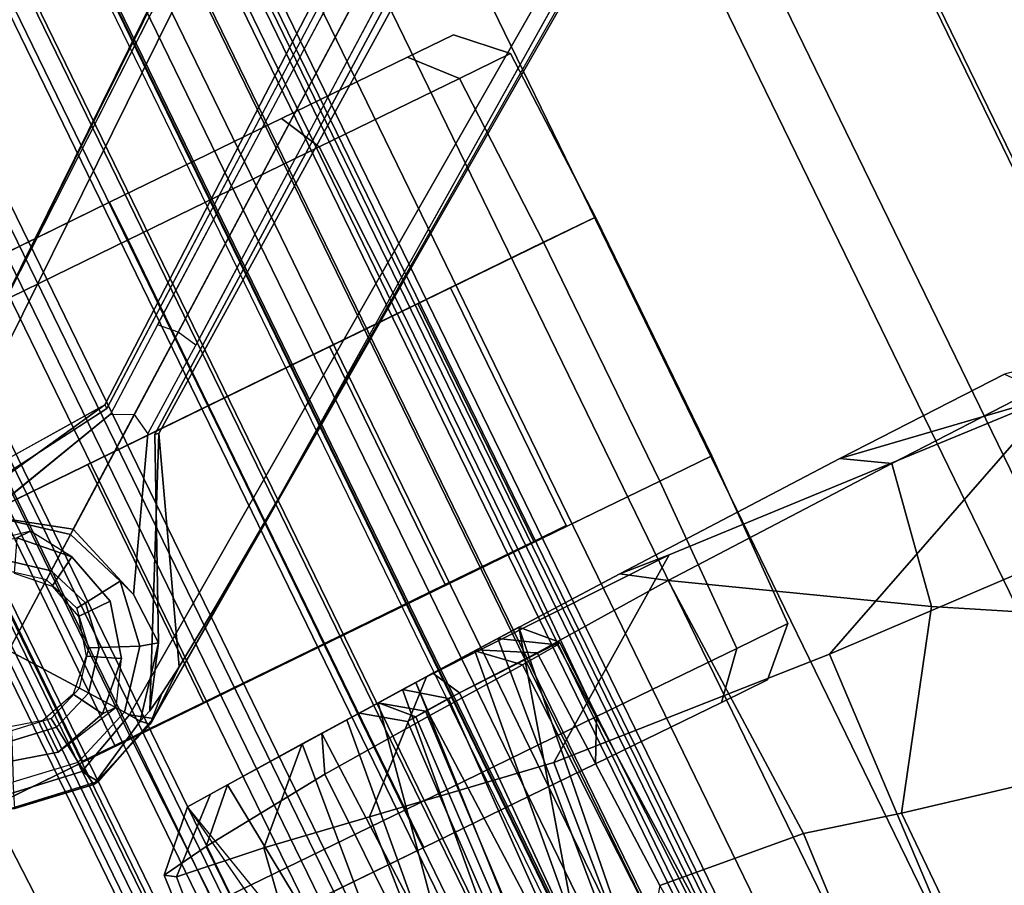
# Model space of a CAD drawing. Units: inches. Extents: x -98 to 102, y -72 to 77.
# Drawn here: x 1 to 4, y 31 to 34 of the extents above; entities that cross this region are included whole.
import ezdxf

# ---------------------------------------------------------------- set-up
doc = ezdxf.new("R2010")
doc.units = ezdxf.units.IN
doc.header["$MEASUREMENT"] = 0
for name, color, linetype in [('SEAT-BASE', 5, 'Continuous'), ('SEAT-CASTER', 5, 'Continuous'), ('SEAT-FABRIC', 5, 'Continuous'), ('SEAT-FRAME', 5, 'Continuous')]:
    doc.layers.add(name, color=color, linetype=linetype)

# ---------------------------------------------------------------- blocks, each defined once
blk = doc.blocks.new('1SETU_MULTI_5STAR_ARMS_0T')
at = {"layer": 'SEAT-BASE'}
for points in [[(9.8481, 7.7044, 4.5257), (9.8329, 7.6941, 4.6477), (10.0483, 7.785, 4.5892), (10.0629, 7.7868, 4.5257)], [(9.8481, 7.7044, 4.5257), (9.8329, 7.6941, 4.6477), (10.0483, 7.785, 4.5892), (10.0629, 7.7868, 4.5257)], [(10.0773, 7.7394, 4.6617), (10.0483, 7.785, 4.5892), (9.8329, 7.6941, 4.6477), (9.8884, 7.6561, 4.7238)], [(10.0773, 7.7394, 4.6617), (10.0483, 7.785, 4.5892), (9.8329, 7.6941, 4.6477), (9.8884, 7.6561, 4.7238)], [(9.8481, 7.7044, 4.5257), (10.0629, 7.7868, 4.5257), (9.869, 7.6845, 3.8341)], [(9.8481, 7.7044, 4.5257), (10.0629, 7.7868, 4.5257), (9.869, 7.6845, 3.8341)], [(10.0629, 7.7868, 4.5257), (10.0744, 7.7115, 2.4045), (9.8975, 7.6435, 2.4045), (9.869, 7.6845, 3.8341)], [(10.0629, 7.7868, 4.5257), (10.0744, 7.7115, 2.4045), (9.8975, 7.6435, 2.4045), (9.869, 7.6845, 3.8341)], [(10.2901, 7.7508, 4.5257), (10.0629, 7.7868, 4.5257), (10.0483, 7.785, 4.5892), (10.3026, 7.745, 4.5401)], [(10.2901, 7.7508, 4.5257), (10.0629, 7.7868, 4.5257), (10.0483, 7.785, 4.5892), (10.3026, 7.745, 4.5401)], [(10.0773, 7.7394, 4.6617), (10.2968, 7.7057, 4.6092), (10.3026, 7.745, 4.5401), (10.0483, 7.785, 4.5892)], [(10.0773, 7.7394, 4.6617), (10.2968, 7.7057, 4.6092), (10.3026, 7.745, 4.5401), (10.0483, 7.785, 4.5892)], [(10.2901, 7.7508, 4.5257), (10.2616, 7.6818, 2.4045), (10.0744, 7.7115, 2.4045), (10.0629, 7.7868, 4.5257)], [(10.2901, 7.7508, 4.5257), (10.2616, 7.6818, 2.4045), (10.0744, 7.7115, 2.4045), (10.0629, 7.7868, 4.5257)], [(0.9162, 1.5942, 7.9856), (0.9055, 1.6125, 8.0987), (9.8329, 7.6941, 4.6477), (9.2642, 7.3049, 4.8238)], [(0.9587, 1.5667, 8.1735), (9.8884, 7.6561, 4.7238), (9.8329, 7.6941, 4.6477), (0.9055, 1.6125, 8.0987)], [(0.9162, 1.5942, 7.9856), (0.9055, 1.6125, 8.0987), (9.8329, 7.6941, 4.6477), (9.2642, 7.3049, 4.8238)], [(0.9587, 1.5667, 8.1735), (9.8884, 7.6561, 4.7238), (9.8329, 7.6941, 4.6477), (0.9055, 1.6125, 8.0987)], [(9.2642, 7.3049, 4.8238), (9.8329, 7.6941, 4.6477), (9.7052, 7.5957, 4.424), (9.5376, 7.4882, 4.6457)], [(9.2642, 7.3049, 4.8238), (9.8329, 7.6941, 4.6477), (9.7052, 7.5957, 4.424), (9.5376, 7.4882, 4.6457)], [(9.781, 7.6417, 4.2651), (9.7052, 7.5957, 4.424), (9.8329, 7.6941, 4.6477), (9.8481, 7.7044, 4.5257)], [(9.781, 7.6417, 4.2651), (9.7052, 7.5957, 4.424), (9.8329, 7.6941, 4.6477), (9.8481, 7.7044, 4.5257)], [(9.8481, 7.7044, 4.5257), (9.869, 7.6845, 3.8341), (9.8321, 7.6705, 4.1069), (9.781, 7.6417, 4.2651)], [(9.8481, 7.7044, 4.5257), (9.869, 7.6845, 3.8341), (9.8321, 7.6705, 4.1069), (9.781, 7.6417, 4.2651)], [(10.0864, 7.5979, 2.4045), (10.0744, 7.7115, 2.4045), (9.8975, 7.6435, 2.4045), (9.9646, 7.5512, 2.4045)], [(10.0864, 7.5979, 2.4045), (10.0744, 7.7115, 2.4045), (9.8975, 7.6435, 2.4045), (9.9646, 7.5512, 2.4045)], [(10.2152, 7.5775, 2.4045), (10.2616, 7.6818, 2.4045), (10.0744, 7.7115, 2.4045), (10.0864, 7.5979, 2.4045)], [(10.2152, 7.5775, 2.4045), (10.2616, 7.6818, 2.4045), (10.0744, 7.7115, 2.4045), (10.0864, 7.5979, 2.4045)], [(9.4823, 6.9832, 4.0374), (9.4716, 6.9867, 4.2852), (9.8321, 7.6705, 4.1069), (9.728, 7.5112, 3.8946)], [(9.4823, 6.9832, 4.0374), (9.4716, 6.9867, 4.2852), (9.8321, 7.6705, 4.1069), (9.728, 7.5112, 3.8946)], [(9.4716, 6.9867, 4.2852), (9.7052, 7.5957, 4.424), (9.781, 7.6417, 4.2651), (9.8321, 7.6705, 4.1069)], [(9.4716, 6.9867, 4.2852), (9.7052, 7.5957, 4.424), (9.781, 7.6417, 4.2651), (9.8321, 7.6705, 4.1069)], [(9.7782, 7.4962, 2.4045), (9.728, 7.5112, 3.8946), (9.869, 7.6845, 3.8341), (9.8975, 7.6435, 2.4045)], [(9.7782, 7.4962, 2.4045), (9.728, 7.5112, 3.8946), (9.869, 7.6845, 3.8341), (9.8975, 7.6435, 2.4045)], [(9.869, 7.6845, 3.8341), (9.728, 7.5112, 3.8946), (9.8321, 7.6705, 4.1069), (9.869, 7.6845, 3.8341)], [(9.869, 7.6845, 3.8341), (9.728, 7.5112, 3.8946), (9.8321, 7.6705, 4.1069), (9.869, 7.6845, 3.8341)], [(1.3725, 0.9972, 8.2213), (10.1127, 7.3473, 4.7639), (9.8884, 7.6561, 4.7238), (0.9587, 1.5667, 8.1735)], [(1.3725, 0.9972, 8.2213), (10.1127, 7.3473, 4.7639), (9.8884, 7.6561, 4.7238), (0.9587, 1.5667, 8.1735)], [(9.8825, 7.4498, 2.4045), (9.7782, 7.4962, 2.4045), (9.8975, 7.6435, 2.4045), (9.9646, 7.5512, 2.4045)], [(9.8825, 7.4498, 2.4045), (9.7782, 7.4962, 2.4045), (9.8975, 7.6435, 2.4045), (9.9646, 7.5512, 2.4045)], [(10.0894, 7.5695, 2.5226), (10.0864, 7.5979, 2.4045), (9.9646, 7.5512, 2.4045), (9.9814, 7.5281, 2.5226)], [(10.0894, 7.5695, 2.5226), (10.0864, 7.5979, 2.4045), (9.9646, 7.5512, 2.4045), (9.9814, 7.5281, 2.5226)], [(10.2036, 7.5514, 2.5226), (10.2152, 7.5775, 2.4045), (10.0864, 7.5979, 2.4045), (10.0894, 7.5695, 2.5226)], [(10.2036, 7.5514, 2.5226), (10.2152, 7.5775, 2.4045), (10.0864, 7.5979, 2.4045), (10.0894, 7.5695, 2.5226)], [(9.9086, 7.4382, 2.5226), (9.8825, 7.4498, 2.4045), (9.9646, 7.5512, 2.4045), (9.9814, 7.5281, 2.5226)], [(9.9086, 7.4382, 2.5226), (9.8825, 7.4498, 2.4045), (9.9646, 7.5512, 2.4045), (9.9814, 7.5281, 2.5226)], [(9.7486, 7.309, 2.4045), (9.7316, 7.3588, 2.8386), (9.728, 7.5112, 3.8946), (9.7782, 7.4962, 2.4045)], [(9.7486, 7.309, 2.4045), (9.7316, 7.3588, 2.8386), (9.728, 7.5112, 3.8946), (9.7782, 7.4962, 2.4045)], [(9.8621, 7.321, 2.4045), (9.7486, 7.309, 2.4045), (9.7782, 7.4962, 2.4045), (9.8825, 7.4498, 2.4045)], [(9.8621, 7.321, 2.4045), (9.7486, 7.309, 2.4045), (9.7782, 7.4962, 2.4045), (9.8825, 7.4498, 2.4045)], [(9.8905, 7.324, 2.5226), (9.8621, 7.321, 2.4045), (9.8825, 7.4498, 2.4045), (9.9086, 7.4382, 2.5226)], [(9.8905, 7.324, 2.5226), (9.8621, 7.321, 2.4045), (9.8825, 7.4498, 2.4045), (9.9086, 7.4382, 2.5226)], [(9.5099, 6.9093, 3.4975), (9.4993, 6.9745, 3.5418), (9.7316, 7.3588, 2.8386), (9.803, 7.1223, 2.8824)], [(9.5099, 6.9093, 3.4975), (9.4993, 6.9745, 3.5418), (9.7316, 7.3588, 2.8386), (9.803, 7.1223, 2.8824)], [(9.8165, 7.1321, 2.4045), (9.803, 7.1223, 2.8824), (9.7316, 7.3588, 2.8386), (9.7486, 7.309, 2.4045)], [(9.8165, 7.1321, 2.4045), (9.803, 7.1223, 2.8824), (9.7316, 7.3588, 2.8386), (9.7486, 7.309, 2.4045)], [(10.3371, 7.0385, 4.7238), (10.1127, 7.3473, 4.7639), (1.3725, 0.9972, 8.2213), (1.7863, 0.4276, 8.1735)], [(10.3371, 7.0385, 4.7238), (10.1127, 7.3473, 4.7639), (1.3725, 0.9972, 8.2213), (1.7863, 0.4276, 8.1735)], [(0.9162, 1.5942, 7.9856), (0.9882, 1.5297, 7.914), (9.2642, 7.3049, 4.8238), (0.9162, 1.5942, 7.9856)], [(0.9162, 1.5942, 7.9856), (0.9882, 1.5297, 7.914), (9.2642, 7.3049, 4.8238), (0.9162, 1.5942, 7.9856)], [(9.9089, 7.1992, 2.4045), (9.8165, 7.1321, 2.4045), (9.7486, 7.309, 2.4045), (9.8621, 7.321, 2.4045)], [(9.9089, 7.1992, 2.4045), (9.8165, 7.1321, 2.4045), (9.7486, 7.309, 2.4045), (9.8621, 7.321, 2.4045)], [(9.932, 7.216, 2.5226), (9.9089, 7.1992, 2.4045), (9.8621, 7.321, 2.4045), (9.8905, 7.324, 2.5226)], [(9.932, 7.216, 2.5226), (9.9089, 7.1992, 2.4045), (9.8621, 7.321, 2.4045), (9.8905, 7.324, 2.5226)], [(9.9638, 7.0128, 2.4045), (9.8165, 7.1321, 2.4045), (9.9089, 7.1992, 2.4045), (10.0102, 7.1171, 2.4045)], [(9.9638, 7.0128, 2.4045), (9.8165, 7.1321, 2.4045), (9.9089, 7.1992, 2.4045), (10.0102, 7.1171, 2.4045)], [(10.0102, 7.1171, 2.4045), (9.9089, 7.1992, 2.4045), (9.932, 7.216, 2.5226), (10.0218, 7.1432, 2.5226)], [(10.0102, 7.1171, 2.4045), (9.9089, 7.1992, 2.4045), (9.932, 7.216, 2.5226), (10.0218, 7.1432, 2.5226)], [(10.0059, 6.9813, 2.8386), (9.5686, 6.8791, 3.5418), (9.5099, 6.9093, 3.4975), (9.803, 7.1223, 2.8824)], [(10.0059, 6.9813, 2.8386), (9.5686, 6.8791, 3.5418), (9.5099, 6.9093, 3.4975), (9.803, 7.1223, 2.8824)], [(10.0059, 6.9813, 2.8386), (9.803, 7.1223, 2.8824), (9.8165, 7.1321, 2.4045), (9.9638, 7.0128, 2.4045)], [(10.0059, 6.9813, 2.8386), (9.803, 7.1223, 2.8824), (9.8165, 7.1321, 2.4045), (9.9638, 7.0128, 2.4045)], [(10.356, 6.9741, 4.6477), (10.3371, 7.0385, 4.7238), (1.7863, 0.4276, 8.1735), (1.8134, 0.3629, 8.0987)], [(10.356, 6.9741, 4.6477), (10.3371, 7.0385, 4.7238), (1.7863, 0.4276, 8.1735), (1.8134, 0.3629, 8.0987)], [(10.356, 6.9741, 4.6477), (1.8134, 0.3629, 8.0987), (1.7993, 0.3787, 7.9856), (9.8102, 6.5535, 4.8238)], [(10.356, 6.9741, 4.6477), (1.8134, 0.3629, 8.0987), (1.7993, 0.3787, 7.9856), (9.8102, 6.5535, 4.8238)], [(9.2995, 6.7564, 3.5938), (9.5099, 6.9093, 3.4975), (9.4993, 6.9745, 3.5418), (9.2709, 6.811, 3.6462)], [(9.2995, 6.7564, 3.5938), (9.5099, 6.9093, 3.4975), (9.4993, 6.9745, 3.5418), (9.2709, 6.811, 3.6462)], [(10.3334, 6.9806, 4.1069), (9.5716, 6.849, 4.2852), (9.5717, 6.8603, 4.0374), (10.1497, 6.9308, 3.8946)], [(10.3334, 6.9806, 4.1069), (9.5716, 6.849, 4.2852), (9.5717, 6.8603, 4.0374), (10.1497, 6.9308, 3.8946)], [(10.2901, 6.9408, 4.2651), (10.223, 6.883, 4.424), (9.5716, 6.849, 4.2852), (10.3334, 6.9806, 4.1069)], [(10.2901, 6.9408, 4.2651), (10.223, 6.883, 4.424), (9.5716, 6.849, 4.2852), (10.3334, 6.9806, 4.1069)], [(9.5686, 6.8791, 3.5418), (9.5099, 6.9093, 3.4975), (9.2995, 6.7564, 3.5938), (9.3425, 6.7124, 3.6462)], [(9.5686, 6.8791, 3.5418), (9.5099, 6.9093, 3.4975), (9.2995, 6.7564, 3.5938), (9.3425, 6.7124, 3.6462)], [(1.624, 1.2552, 5.2504), (9.2709, 6.811, 3.6462), (9.2995, 6.7564, 3.5938), (1.6526, 1.2007, 5.1979)], [(1.624, 1.2552, 5.2504), (9.2709, 6.811, 3.6462), (9.2995, 6.7564, 3.5938), (1.6526, 1.2007, 5.1979)], [(9.2995, 6.7564, 3.5938), (9.3425, 6.7124, 3.6462), (1.6956, 1.1566, 5.2504), (1.6526, 1.2007, 5.1979)], [(9.2995, 6.7564, 3.5938), (9.3425, 6.7124, 3.6462), (1.6956, 1.1566, 5.2504), (1.6526, 1.2007, 5.1979)], [(9.8102, 6.5535, 4.8238), (1.7602, 0.4671, 7.914), (1.7993, 0.3787, 7.9856)], [(9.8102, 6.5535, 4.8238), (1.7602, 0.4671, 7.914), (1.7993, 0.3787, 7.9856)]]:
    blk.add_3dface(points, dxfattribs=at)
for points, invisible_edges in [([(10.1127, 7.3473, 4.7639), (10.0773, 7.7394, 4.6617), (9.8884, 7.6561, 4.7238), (10.1127, 7.3473, 4.7639)], 1), ([(10.1127, 7.3473, 4.7639), (10.0773, 7.7394, 4.6617), (9.8884, 7.6561, 4.7238), (10.1127, 7.3473, 4.7639)], 1), ([(10.1127, 7.3473, 4.7639), (10.4403, 7.5853, 4.5942), (10.2968, 7.7057, 4.6092), (10.0773, 7.7394, 4.6617)], 8), ([(10.1127, 7.3473, 4.7639), (10.4403, 7.5853, 4.5942), (10.2968, 7.7057, 4.6092), (10.0773, 7.7394, 4.6617)], 8), ([(9.4716, 6.9867, 4.2852), (9.2642, 7.3049, 4.8238), (9.5376, 7.4882, 4.6457), (9.7052, 7.5957, 4.424)], 1), ([(9.4716, 6.9867, 4.2852), (9.2642, 7.3049, 4.8238), (9.5376, 7.4882, 4.6457), (9.7052, 7.5957, 4.424)], 1), ([(9.4823, 6.9832, 4.0374), (9.728, 7.5112, 3.8946), (9.7316, 7.3588, 2.8386), (9.4993, 6.9745, 3.5418)], 8), ([(9.4823, 6.9832, 4.0374), (9.728, 7.5112, 3.8946), (9.7316, 7.3588, 2.8386), (9.4993, 6.9745, 3.5418)], 8), ([(9.4716, 6.9867, 4.2852), (1.4232, 1.2883, 7.4174), (0.9882, 1.5297, 7.914), (9.2642, 7.3049, 4.8238)], 10), ([(9.4716, 6.9867, 4.2852), (1.4232, 1.2883, 7.4174), (0.9882, 1.5297, 7.914), (9.2642, 7.3049, 4.8238)], 10), ([(1.4232, 1.2883, 7.4174), (9.4714, 6.9867, 4.2869), (9.4823, 6.9832, 4.0374), (1.5562, 1.2695, 6.7519)], 8), ([(1.4232, 1.2883, 7.4174), (9.4714, 6.9867, 4.2869), (9.4823, 6.9832, 4.0374), (1.5562, 1.2695, 6.7519)], 8), ([(9.2709, 6.811, 3.6462), (1.624, 1.2552, 5.2504), (1.5562, 1.2695, 6.7519), (9.4823, 6.9832, 4.0374)], 10), ([(9.2709, 6.811, 3.6462), (1.624, 1.2552, 5.2504), (1.5562, 1.2695, 6.7519), (9.4823, 6.9832, 4.0374)], 10), ([(9.4993, 6.9745, 3.5418), (9.2709, 6.811, 3.6462), (9.4823, 6.9832, 4.0374), (9.4993, 6.9745, 3.5418)], 6), ([(9.4993, 6.9745, 3.5418), (9.2709, 6.811, 3.6462), (9.4823, 6.9832, 4.0374), (9.4993, 6.9745, 3.5418)], 6), ([(10.0059, 6.9813, 2.8386), (10.1497, 6.9308, 3.8946), (9.5717, 6.8603, 4.0374), (9.5686, 6.8791, 3.5418)], 4), ([(10.0059, 6.9813, 2.8386), (10.1497, 6.9308, 3.8946), (9.5717, 6.8603, 4.0374), (9.5686, 6.8791, 3.5418)], 4), ([(9.5717, 6.8603, 4.0374), (9.3425, 6.7124, 3.6462), (9.5686, 6.8791, 3.5418)], 9), ([(9.5717, 6.8603, 4.0374), (9.3425, 6.7124, 3.6462), (9.5686, 6.8791, 3.5418)], 9), ([(10.0689, 6.7568, 4.6457), (9.8102, 6.5535, 4.8238), (9.5716, 6.849, 4.2852), (10.223, 6.883, 4.424)], 2), ([(10.0689, 6.7568, 4.6457), (9.8102, 6.5535, 4.8238), (9.5716, 6.849, 4.2852), (10.223, 6.883, 4.424)], 2), ([(9.5717, 6.8603, 4.0374), (9.5716, 6.8489, 4.2869), (1.665, 0.9554, 7.4174), (1.6883, 1.0877, 6.7519)], 5), ([(9.5717, 6.8603, 4.0374), (9.5716, 6.8489, 4.2869), (1.665, 0.9554, 7.4174), (1.6883, 1.0877, 6.7519)], 5), ([(1.7602, 0.4671, 7.914), (1.665, 0.9554, 7.4174), (9.5716, 6.849, 4.2852), (9.8102, 6.5535, 4.8238)], 5), ([(1.7602, 0.4671, 7.914), (1.665, 0.9554, 7.4174), (9.5716, 6.849, 4.2852), (9.8102, 6.5535, 4.8238)], 5), ([(1.6883, 1.0877, 6.7519), (1.6956, 1.1566, 5.2504), (9.3425, 6.7124, 3.6462), (9.5717, 6.8603, 4.0374)], 5), ([(1.6883, 1.0877, 6.7519), (1.6956, 1.1566, 5.2504), (9.3425, 6.7124, 3.6462), (9.5717, 6.8603, 4.0374)], 5)]:
    blk.add_3dface(points, dxfattribs=dict(at, invisible_edges=invisible_edges))
at = {"layer": 'SEAT-CASTER'}
for points in [[(8.2461, 8.3473, 1.2), (8.1262, 8.2305, 1.2), (8.2851, 8.2305, 1.7933), (8.389, 8.3473, 1.7333)], [(8.389, 8.3473, 0.6667), (8.2851, 8.2305, 0.6067), (8.1262, 8.2305, 1.2), (8.2461, 8.3473, 1.2)], [(8.7794, 8.3473, 0.2763), (8.7194, 8.2305, 0.1724), (8.2851, 8.2305, 0.6067), (8.389, 8.3473, 0.6667)], [(8.389, 8.3473, 1.7333), (8.2851, 8.2305, 1.7933), (8.7194, 8.2305, 2.2276), (8.7794, 8.3473, 2.1237)], [(9.3127, 8.3473, 0.1334), (9.3127, 8.2305, 0.0134), (8.7194, 8.2305, 0.1724), (8.7794, 8.3473, 0.2763)], [(8.7794, 8.3473, 2.1237), (8.7194, 8.2305, 2.2276), (9.3127, 8.2305, 2.3866), (9.3127, 8.3473, 2.2666)], [(9.846, 8.3473, 0.2763), (9.906, 8.2305, 0.1724), (9.3127, 8.2305, 0.0134), (9.3127, 8.3473, 0.1334)], [(9.3127, 8.3473, 2.2666), (9.3127, 8.2305, 2.3866), (9.906, 8.2305, 2.2276), (9.846, 8.3473, 2.1237)], [(8.1262, 8.2305, 1.2), (8.1127, 7.7173, 1.2), (8.2735, 7.7173, 1.8), (8.2851, 8.2305, 1.7933)], [(8.2851, 8.2305, 0.6067), (8.2735, 7.7173, 0.6), (8.1127, 7.7173, 1.2), (8.1262, 8.2305, 1.2)], [(8.7194, 8.2305, 0.1724), (8.7127, 7.7173, 0.1608), (8.2735, 7.7173, 0.6), (8.2851, 8.2305, 0.6067)], [(8.2851, 8.2305, 1.7933), (8.2735, 7.7173, 1.8), (8.7127, 7.7173, 2.2392), (8.7194, 8.2305, 2.2276)], [(9.3127, 8.2305, 0.0134), (9.3127, 7.7173, 0), (8.7127, 7.7173, 0.1608), (8.7194, 8.2305, 0.1724)], [(8.7194, 8.2305, 2.2276), (8.7127, 7.7173, 2.2392), (9.3127, 7.7173, 2.4), (9.3127, 8.2305, 2.3866)], [(9.906, 8.2305, 0.1724), (9.9127, 7.7173, 0.1608), (9.3127, 7.7173, 0), (9.3127, 8.2305, 0.0134)], [(9.3127, 8.2305, 2.3866), (9.3127, 7.7173, 2.4), (9.9127, 7.7173, 2.2392), (9.906, 8.2305, 2.2276)], [(10.3403, 8.2305, 0.6067), (10.3519, 7.7173, 0.6), (9.9127, 7.7173, 0.1608), (9.906, 8.2305, 0.1724)], [(9.906, 8.2305, 2.2276), (9.9127, 7.7173, 2.2392), (10.3519, 7.7173, 1.8), (10.3403, 8.2305, 1.7933)], [(10.3403, 8.2305, 1.7933), (10.3519, 7.7173, 1.8), (10.5127, 7.7173, 1.2), (10.4993, 8.2305, 1.2)], [(10.4993, 8.2305, 1.2), (10.5127, 7.7173, 1.2), (10.3519, 7.7173, 0.6), (10.3403, 8.2305, 0.6067)], [(8.1127, 7.7173, 1.2), (8.1127, 6.9773, 1.2), (8.2735, 6.9773, 1.8), (8.2735, 7.7173, 1.8)], [(8.1127, 7.7173, 1.2), (10.5127, 7.7173, 1.2), (10.5127, 6.9773, 1.2), (8.1127, 6.9773, 1.2)], [(8.2735, 7.7173, 1.8), (8.2735, 6.9773, 1.8), (8.7127, 6.9773, 2.2392), (8.7127, 7.7173, 2.2392)], [(8.7127, 7.7173, 2.2392), (8.7127, 6.9773, 2.2392), (9.3127, 6.9773, 2.4), (9.3127, 7.7173, 2.4)], [(9.3127, 7.7173, 2.4), (9.3127, 6.9773, 2.4), (9.9127, 6.9773, 2.2392), (9.9127, 7.7173, 2.2392)], [(9.9127, 7.7173, 2.2392), (9.9127, 6.9773, 2.2392), (10.3519, 6.9773, 1.8), (10.3519, 7.7173, 1.8)], [(8.6632, 7.7148, 1.575), (8.5627, 7.7148, 1.2), (8.5627, 6.9773, 1.2), (8.6632, 6.9773, 1.575)], [(8.5627, 7.7148, 1.2), (8.6632, 7.7148, 0.825), (8.6632, 6.9773, 0.825), (8.5627, 6.9773, 1.2)], [(8.6632, 7.7148, 0.825), (8.9377, 7.7148, 0.5505), (8.9377, 6.9773, 0.5505), (8.6632, 6.9773, 0.825)], [(8.9377, 7.7148, 1.8495), (8.6632, 7.7148, 1.575), (8.6632, 6.9773, 1.575), (8.9377, 6.9773, 1.8495)], [(8.9377, 7.7148, 0.5505), (9.3127, 7.7148, 0.45), (9.3127, 6.9773, 0.45), (8.9377, 6.9773, 0.5505)], [(9.3127, 7.7148, 1.95), (8.9377, 7.7148, 1.8495), (8.9377, 6.9773, 1.8495), (9.3127, 6.9773, 1.95)], [(9.3127, 7.7148, 0.45), (9.6877, 7.7148, 0.5505), (9.6877, 6.9773, 0.5505), (9.3127, 6.9773, 0.45)], [(9.6877, 7.7148, 1.8495), (9.3127, 7.7148, 1.95), (9.3127, 6.9773, 1.95), (9.6877, 6.9773, 1.8495)], [(9.6877, 7.7148, 0.5505), (9.9622, 7.7148, 0.825), (9.9622, 6.9773, 0.825), (9.6877, 6.9773, 0.5505)], [(9.9622, 7.7148, 1.575), (9.6877, 7.7148, 1.8495), (9.6877, 6.9773, 1.8495), (9.9622, 6.9773, 1.575)], [(10.0627, 7.7148, 1.2), (9.9622, 7.7148, 1.575), (9.9622, 6.9773, 1.575), (10.0627, 6.9773, 1.2)], [(9.9622, 7.7148, 0.825), (10.0627, 7.7148, 1.2), (10.0627, 6.9773, 1.2), (9.9622, 6.9773, 0.825)], [(9.9127, 7.6201, 2.2393), (9.9552, 7.6201, 2.4), (10.1127, 7.6623, 2.4), (10.1127, 7.6623, 2.04)], [(9.9552, 7.6201, 2.4), (10.0045, 7.5348, 2.6066), (10.1127, 7.5638, 2.6066), (10.1127, 7.6623, 2.4)], [(10.1127, 7.6623, 2.04), (10.1127, 7.6623, 2.4), (10.2702, 7.6201, 2.4), (10.2702, 7.6201, 1.8818)], [(10.1127, 7.6623, 2.4), (10.1127, 7.5638, 2.6066), (10.221, 7.5348, 2.6066), (10.2702, 7.6201, 2.4)], [(9.8399, 7.5048, 2.2588), (9.8399, 7.5048, 2.4), (9.9552, 7.6201, 2.4), (9.9127, 7.6201, 2.2393)], [(9.8399, 7.5048, 2.4), (9.9252, 7.4556, 2.6066), (10.0045, 7.5348, 2.6066), (9.9552, 7.6201, 2.4)], [(9.7977, 7.3473, 2.2701), (9.7977, 7.3473, 2.4), (9.8399, 7.5048, 2.4), (9.8399, 7.5048, 2.2588)], [(9.7977, 7.3473, 2.4), (9.8962, 7.3473, 2.6066), (9.9252, 7.4556, 2.6066), (9.8399, 7.5048, 2.4)], [(9.8399, 7.1898, 2.2588), (9.8399, 7.1898, 2.4), (9.7977, 7.3473, 2.4), (9.7977, 7.3473, 2.2701)], [(9.8399, 7.1898, 2.4), (9.9252, 7.2391, 2.6066), (9.8962, 7.3473, 2.6066), (9.7977, 7.3473, 2.4)], [(9.9552, 7.0745, 2.4), (10.0045, 7.1598, 2.6066), (9.9252, 7.2391, 2.6066), (9.8399, 7.1898, 2.4)], [(9.9127, 7.0745, 2.2393), (9.9552, 7.0745, 2.4), (9.8399, 7.1898, 2.4), (9.8399, 7.1898, 2.2588)], [(10.1127, 7.0323, 2.04), (10.1127, 7.0323, 2.4), (9.9552, 7.0745, 2.4), (9.9127, 7.0745, 2.2393)], [(8.1127, 6.9773, 1.2), (8.1262, 6.4642, 1.2), (8.2851, 6.4642, 1.7933), (8.2735, 6.9773, 1.8)], [(8.2735, 6.9773, 0.6), (8.2851, 6.4642, 0.6067), (8.1262, 6.4642, 1.2), (8.1127, 6.9773, 1.2)], [(8.7127, 6.9773, 0.1608), (8.7194, 6.4642, 0.1724), (8.2851, 6.4642, 0.6067), (8.2735, 6.9773, 0.6)], [(8.2735, 6.9773, 1.8), (8.2851, 6.4642, 1.7933), (8.7194, 6.4642, 2.2276), (8.7127, 6.9773, 2.2392)], [(9.3127, 6.9773, 0), (9.3127, 6.4642, 0.0134), (8.7194, 6.4642, 0.1724), (8.7127, 6.9773, 0.1608)], [(8.7127, 6.9773, 2.2392), (8.7194, 6.4642, 2.2276), (9.3127, 6.4642, 2.3866), (9.3127, 6.9773, 2.4)], [(9.9127, 6.9773, 0.1608), (9.906, 6.4642, 0.1724), (9.3127, 6.4642, 0.0134), (9.3127, 6.9773, 0)], [(9.3127, 6.9773, 2.4), (9.3127, 6.4642, 2.3866), (9.906, 6.4642, 2.2276), (9.9127, 6.9773, 2.2392)], [(8.1262, 6.4642, 1.2), (8.2461, 6.3473, 1.2), (8.389, 6.3473, 1.7333), (8.2851, 6.4642, 1.7933)], [(8.2851, 6.4642, 0.6067), (8.389, 6.3473, 0.6667), (8.2461, 6.3473, 1.2), (8.1262, 6.4642, 1.2)], [(8.7194, 6.4642, 0.1724), (8.7794, 6.3473, 0.2763), (8.389, 6.3473, 0.6667), (8.2851, 6.4642, 0.6067)], [(8.2851, 6.4642, 1.7933), (8.389, 6.3473, 1.7333), (8.7794, 6.3473, 2.1237), (8.7194, 6.4642, 2.2276)], [(9.3127, 6.4642, 0.0134), (9.3127, 6.3473, 0.1334), (8.7794, 6.3473, 0.2763), (8.7194, 6.4642, 0.1724)], [(8.7194, 6.4642, 2.2276), (8.7794, 6.3473, 2.1237), (9.3127, 6.3473, 2.2666), (9.3127, 6.4642, 2.3866)], [(9.906, 6.4642, 0.1724), (9.846, 6.3473, 0.2763), (9.3127, 6.3473, 0.1334), (9.3127, 6.4642, 0.0134)], [(9.3127, 6.4642, 2.3866), (9.3127, 6.3473, 2.2666), (9.846, 6.3473, 2.1237), (9.906, 6.4642, 2.2276)]]:
    blk.add_3dface(points, dxfattribs=at)
for points, invisible_edges in [([(10.2364, 8.3473, 0.6667), (8.2461, 8.3473, 1.2), (8.389, 8.3473, 1.7333), (10.3793, 8.3473, 1.2)], 5), ([(10.2364, 8.3473, 0.6667), (9.846, 8.3473, 0.2763), (8.389, 8.3473, 0.6667), (8.2461, 8.3473, 1.2)], 10), ([(10.2364, 8.3473, 1.7333), (10.3793, 8.3473, 1.2), (8.389, 8.3473, 1.7333), (8.7794, 8.3473, 2.1237)], 10), ([(9.3127, 8.3473, 0.1334), (8.7794, 8.3473, 0.2763), (8.389, 8.3473, 0.6667), (9.846, 8.3473, 0.2763)], 4), ([(10.2364, 8.3473, 1.7333), (8.7794, 8.3473, 2.1237), (9.3127, 8.3473, 2.2666), (9.846, 8.3473, 2.1237)], 1), ([(10.3519, 7.7173, 0.6), (10.5127, 7.7173, 1.2), (8.1127, 7.7173, 1.2), (8.2735, 7.7173, 0.6)], 10), ([(10.3519, 7.7173, 0.6), (8.2735, 7.7173, 0.6), (8.7127, 7.7173, 0.1608), (9.9127, 7.7173, 0.1608)], 5), ([(9.3127, 7.7173, 0), (9.9127, 7.7173, 0.1608), (8.7127, 7.7173, 0.1608)], 2), ([(8.1127, 6.9773, 1.2), (10.5127, 6.9773, 1.2), (10.3519, 6.9773, 0.6), (8.2735, 6.9773, 0.6)], 5), ([(8.7127, 6.9773, 0.1608), (8.2735, 6.9773, 0.6), (10.3519, 6.9773, 0.6), (9.9127, 6.9773, 0.1608)], 10), ([(8.7127, 6.9773, 0.1608), (9.9127, 6.9773, 0.1608), (9.3127, 6.9773, 0), (8.7127, 6.9773, 0.1608)], 1), ([(8.389, 6.3473, 1.7333), (8.2461, 6.3473, 1.2), (10.2364, 6.3473, 1.7333), (9.846, 6.3473, 2.1237)], 10), ([(8.389, 6.3473, 0.6667), (10.3793, 6.3473, 1.2), (10.2364, 6.3473, 1.7333), (8.2461, 6.3473, 1.2)], 5), ([(8.389, 6.3473, 0.6667), (8.7794, 6.3473, 0.2763), (10.2364, 6.3473, 0.6667), (10.3793, 6.3473, 1.2)], 10), ([(8.389, 6.3473, 1.7333), (9.846, 6.3473, 2.1237), (9.3127, 6.3473, 2.2666), (8.7794, 6.3473, 2.1237)], 1), ([(9.3127, 6.3473, 0.1334), (9.846, 6.3473, 0.2763), (10.2364, 6.3473, 0.6667), (8.7794, 6.3473, 0.2763)], 4)]:
    blk.add_3dface(points, dxfattribs=dict(at, invisible_edges=invisible_edges))
at = {"layer": 'SEAT-FABRIC'}
for points in [[(2.432, 9.5866, 19.2588), (0.9117, 9.5866, 18.9944), (0.9117, -9.5866, 18.9944), (2.432, -9.5866, 19.2588)], [(2.5838, -9.5866, 19.2624), (1.4024, -9.5866, 19.066), (1.4024, 9.5866, 19.066), (2.5838, 9.5866, 19.2624)], [(3.189, 9.5866, 19.375), (2.432, 9.5866, 19.2588), (2.432, -9.5866, 19.2588), (3.189, -9.5866, 19.375)], [(3.3143, -9.5866, 19.3716), (2.5838, -9.5866, 19.2624), (2.5838, 9.5866, 19.2624), (3.3143, 9.5866, 19.3716)], [(3.9512, 9.5866, 19.4493), (3.189, 9.5866, 19.375), (3.189, -9.5866, 19.375), (3.9512, -9.5866, 19.4493)], [(4.0497, -9.5866, 19.44), (3.3143, -9.5866, 19.3716), (3.3143, 9.5866, 19.3716), (4.0497, 9.5866, 19.44)], [(4.7164, 9.5866, 19.4816), (3.9512, 9.5866, 19.4493), (3.9512, -9.5866, 19.4493), (4.7164, -9.5866, 19.4816)], [(4.7878, -9.5866, 19.4676), (4.0497, -9.5866, 19.44), (4.0497, 9.5866, 19.44), (4.7878, 9.5866, 19.4676)], [(5.4821, 9.5866, 19.4717), (4.7164, 9.5866, 19.4816), (4.7164, -9.5866, 19.4816), (5.4821, -9.5866, 19.4717)], [(5.5263, -9.5866, 19.4543), (4.7878, -9.5866, 19.4676), (4.7878, 9.5866, 19.4676), (5.5263, 9.5866, 19.4543)], [(6.2462, 9.5866, 19.4197), (5.4821, 9.5866, 19.4717), (5.4821, -9.5866, 19.4717), (6.2462, -9.5866, 19.4197)], [(6.2629, -9.5866, 19.4), (5.5263, -9.5866, 19.4543), (5.5263, 9.5866, 19.4543), (6.2629, 9.5866, 19.4)], [(7.0063, 9.5866, 19.3258), (6.2462, 9.5866, 19.4197), (6.2462, -9.5866, 19.4197), (7.0063, -9.5866, 19.3258)], [(6.9953, -9.5866, 19.3049), (6.2629, -9.5866, 19.4), (6.2629, 9.5866, 19.4), (6.9953, 9.5866, 19.3049)], [(7.381, -9.5866, 19.2114), (6.9953, -9.5866, 19.3049), (6.9953, 9.5866, 19.3049), (7.381, 9.5866, 19.2114)], [(7.0063, 9.5866, 19.3258), (7.0063, -9.5866, 19.3258), (7.5324, -9.5866, 19.1872), (7.5324, 9.5866, 19.1872)], [(8.3735, -9.5866, 18.9104), (7.381, -9.5866, 19.2114), (7.381, 9.5866, 19.2114), (8.3735, 9.5866, 18.9104)], [(7.5324, 9.5866, 19.1872), (7.5324, -9.5866, 19.1872), (8.1155, -9.5866, 19.0161), (8.1155, 9.5866, 19.0161)], [(8.1155, 9.5866, 19.0161), (8.1155, -9.5866, 19.0161), (8.5457, -9.5866, 18.8677), (8.5457, 9.5866, 18.8677)], [(8.9877, -9.5866, 18.6498), (8.3735, -9.5866, 18.9104), (8.3735, 9.5866, 18.9104), (8.9877, 9.5866, 18.6498)], [(8.5457, 9.5866, 18.8677), (8.5457, -9.5866, 18.8677), (8.9258, -9.5866, 18.7027), (8.9258, 9.5866, 18.7027)], [(8.7275, 9.5866, 17.0228), (8.6383, 9.5866, 16.7617), (8.6383, -9.5866, 16.7617), (8.7275, -9.5866, 17.0228)], [(8.6383, 9.5866, 16.7617), (8.6723, 9.5866, 16.4879), (8.6723, -9.5866, 16.4879), (8.6383, -9.5866, 16.7617)], [(8.6582, 9.5866, 16.7624), (8.6582, -9.5866, 16.7624), (8.6887, -9.5866, 16.5006), (8.6887, 9.5866, 16.5006)], [(8.744, 9.5866, 17.0117), (8.744, -9.5866, 17.0117), (8.6582, -9.5866, 16.7624), (8.6582, 9.5866, 16.7624)], [(8.6723, 9.5866, 16.4879), (8.8227, 9.5866, 16.2567), (8.8227, -9.5866, 16.2567), (8.6723, -9.5866, 16.4879)], [(8.6887, 9.5866, 16.5006), (8.6887, -9.5866, 16.5006), (8.8294, -9.5866, 16.2777), (8.8294, 9.5866, 16.2777)], [(9.0574, 9.5866, 17.4928), (8.7275, 9.5866, 17.0228), (8.7275, -9.5866, 17.0228), (9.0574, -9.5866, 17.4928)], [(9.0728, 9.5866, 17.4806), (9.0728, -9.5866, 17.4806), (8.744, -9.5866, 17.0117), (8.744, 9.5866, 17.0117)], [(8.8227, 9.5866, 16.2567), (9.0592, 9.5866, 16.1145), (9.0592, -9.5866, 16.1145), (8.8227, -9.5866, 16.2567)], [(8.8294, 9.5866, 16.2777), (8.8294, -9.5866, 16.2777), (9.0528, -9.5866, 16.1377), (9.0528, 9.5866, 16.1377)], [(8.9258, 9.5866, 18.7027), (8.9258, -9.5866, 18.7027), (9.2643, -9.5866, 18.5164), (9.2643, 9.5866, 18.5164)], [(9.2539, 9.5866, 18.4997), (9.2539, -9.5866, 18.4997), (8.9877, -9.5866, 18.6498), (8.9877, 9.5866, 18.6498)], [(9.0528, 9.5866, 16.1377), (9.0528, -9.5866, 16.1377), (9.3147, -9.5866, 16.1082), (9.3147, 9.5866, 16.1082)], [(9.0592, 9.5866, 16.1145), (9.334, 9.5866, 16.0902), (9.334, -9.5866, 16.0902), (9.0592, -9.5866, 16.1145)], [(9.636, 9.5866, 18.1825), (9.636, -9.5866, 18.1825), (9.2539, -9.5866, 18.4997), (9.2539, 9.5866, 18.4997)], [(9.2643, 9.5866, 18.5164), (9.2643, -9.5866, 18.5164), (9.6793, -9.5866, 18.1795), (9.6793, 9.5866, 18.1795)], [(9.3147, 9.5866, 16.1082), (9.3147, -9.5866, 16.1082), (9.5637, -9.5866, 16.1949), (9.5637, 9.5866, 16.1949)], [(9.334, 9.5866, 16.0902), (9.5917, 9.5866, 16.1886), (9.5917, -9.5866, 16.1886), (9.334, -9.5866, 16.0902)], [(9.5637, 9.5866, 16.1949), (9.5637, -9.5866, 16.1949), (9.8543, -9.5866, 16.4524), (9.8543, 9.5866, 16.4524)], [(9.876, 9.5866, 16.4488), (9.876, -9.5866, 16.4488), (9.5917, -9.5866, 16.1886), (9.5917, 9.5866, 16.1886)], [(9.9071, 9.5866, 17.9045), (9.9071, -9.5866, 17.9045), (9.636, -9.5866, 18.1825), (9.636, 9.5866, 18.1825)], [(9.6793, 9.5866, 18.1795), (9.6793, -9.5866, 18.1795), (9.9397, -9.5866, 17.8954), (9.9397, 9.5866, 17.8954)], [(9.8543, 9.5866, 16.4524), (9.8543, -9.5866, 16.4524), (10.0479, -9.5866, 16.7889), (10.0479, 9.5866, 16.7889)], [(10.066, 9.5866, 16.7841), (10.066, -9.5866, 16.7841), (9.876, -9.5866, 16.4488), (9.876, 9.5866, 16.4488)], [(10.0757, 9.5866, 17.5548), (10.0757, -9.5866, 17.5548), (9.9071, -9.5866, 17.9045), (9.9071, 9.5866, 17.9045)], [(9.9397, 9.5866, 17.8954), (9.9397, -9.5866, 17.8954), (10.0995, -9.5866, 17.5447), (10.0995, 9.5866, 17.5447)], [(10.0479, 9.5866, 16.7889), (10.0479, -9.5866, 16.7889), (10.1243, -9.5866, 17.1696), (10.1243, 9.5866, 17.1696)], [(10.143, 9.5866, 17.1617), (10.143, -9.5866, 17.1617), (10.066, -9.5866, 16.7841), (10.066, 9.5866, 16.7841)], [(10.1243, 9.5866, 17.1696), (10.1243, -9.5866, 17.1696), (10.0757, -9.5866, 17.5548), (10.0757, 9.5866, 17.5548)], [(10.0995, 9.5866, 17.5447), (10.0995, -9.5866, 17.5447), (10.143, -9.5866, 17.1617), (10.143, 9.5866, 17.1617)]]:
    blk.add_3dface(points, dxfattribs=at)
at = {"layer": 'SEAT-FRAME'}
for points in [[(6.9134, 9.5472, 19.1423), (8.1988, 9.5472, 18.8411), (8.2338, 9.685, 18.632), (7.8152, 9.685, 18.7607)], [(8.0784, 9.6359, 18.6321), (8.0732, 8.8444, 18.4887), (7.0991, 9.0656, 18.64), (7.022, 9.6336, 18.8849)], [(8.0784, 9.6359, 18.6321), (8.3963, 9.6351, 18.5204), (8.343, 8.776, 18.4209), (8.0732, 8.8444, 18.4887)], [(8.7054, 9.6354, 18.3891), (8.7675, 8.7311, 18.2942), (8.343, 8.776, 18.4209), (8.3963, 9.6351, 18.5204)], [(8.8722, 7.9142, 16.6366), (9.0306, 9.6321, 16.6088), (9.0129, 9.626, 16.6975), (8.8053, 7.9117, 16.8663)], [(9.1192, 9.0567, 16.8951), (8.8053, 7.9117, 16.8663), (9.0129, 9.626, 16.6975), (9.0701, 9.6128, 16.8533)], [(8.8722, 7.9142, 16.6366), (8.9447, 7.917, 16.5245), (9.129, 9.6353, 16.4952), (9.0306, 9.6321, 16.6088)], [(9.1308, 7.9244, 16.3877), (9.2488, 9.6346, 16.4625), (9.129, 9.6353, 16.4952), (8.9447, 7.917, 16.5245)], [(9.1308, 7.9244, 16.3877), (9.4291, 7.9371, 16.406), (9.3789, 9.6358, 16.5011), (9.2488, 9.6346, 16.4625)], [(9.7279, 7.9509, 16.6606), (9.5758, 9.6359, 16.6734), (9.3789, 9.6358, 16.5011), (9.4291, 7.9371, 16.406)], [(9.6877, 9.0567, 16.8759), (9.5758, 9.6359, 16.6734), (9.7279, 7.9509, 16.6606), (9.8548, 7.957, 17.0339)], [(8.0592, 8.3583, 18.9476), (8.1212, 9.5274, 18.9895), (6.9267, 9.5272, 19.2594), (6.7017, 8.4258, 19.1909)], [(6.9134, 9.5472, 19.1423), (8.1988, 9.5472, 18.8411), (8.1212, 9.5274, 18.9895), (6.9267, 9.5272, 19.2594)], [(8.0592, 8.3583, 18.9476), (8.8827, 8.2936, 18.6189), (8.9908, 9.5272, 18.6433), (8.1212, 9.5274, 18.9895)], [(9.1362, 8.0243, 16.2117), (8.8418, 8.0101, 16.388), (8.8182, 9.5261, 16.2955), (9.0875, 9.5272, 16.1309)], [(9.411, 8.2041, 18.2772), (9.5174, 9.5271, 18.3097), (8.9908, 9.5272, 18.6433), (8.8827, 8.2936, 18.6189)], [(9.4574, 9.5275, 16.1464), (9.0875, 9.5272, 16.1309), (9.1362, 8.0243, 16.2117), (9.4714, 8.0432, 16.2416)], [(9.4714, 8.0432, 16.2416), (9.1362, 8.0243, 16.2117), (9.0875, 9.5272, 16.1309), (9.4574, 9.5275, 16.1464)], [(9.411, 8.2041, 18.2772), (9.7143, 8.1529, 17.9769), (9.955, 9.5264, 17.8204), (9.5174, 9.5271, 18.3097)], [(9.4714, 8.0432, 16.2416), (9.4574, 9.5275, 16.1464), (9.8527, 9.5269, 16.4535), (9.8569, 8.0794, 16.6134)], [(8.7295, 8.0027, 16.5864), (8.6699, 9.5206, 16.585), (8.8182, 9.5261, 16.2955), (8.8418, 8.0101, 16.388)], [(8.7295, 8.0027, 16.5864), (8.7213, 7.9985, 16.919), (8.6985, 9.5096, 16.9125), (8.6699, 9.5206, 16.585)], [(9.0689, 8.0039, 17.4699), (9.1184, 9.4956, 17.4961), (8.6985, 9.5096, 16.9125), (8.7213, 7.9985, 16.919)], [(9.9682, 8.1188, 17.5357), (10.1011, 9.5262, 17.4187), (9.955, 9.5264, 17.8204), (9.7143, 8.1529, 17.9769)], [(9.8569, 8.0794, 16.6134), (9.8527, 9.5269, 16.4535), (10.0959, 9.5263, 16.968), (9.9969, 8.1004, 16.9727)], [(9.9682, 8.1188, 17.5357), (9.9969, 8.1004, 16.9727), (10.0959, 9.5263, 16.968), (10.1011, 9.5262, 17.4187)], [(9.0689, 8.0039, 17.4699), (9.1417, 8.0083, 17.6013), (9.204, 9.1158, 17.6487), (9.1184, 9.4956, 17.4961)], [(9.0347, 8.0037, 18.147), (8.7907, 7.9982, 18.2146), (8.7675, 8.7311, 18.2942), (9.0551, 9.1158, 18.18)], [(9.2253, 9.1158, 17.9667), (9.1728, 8.0103, 17.9867), (9.0347, 8.0037, 18.147), (9.0551, 9.1158, 18.18)], [(9.1999, 8.0117, 17.7896), (9.2478, 9.1158, 17.83), (9.204, 9.1158, 17.6487), (9.1417, 8.0083, 17.6013)], [(9.1999, 8.0117, 17.7896), (9.1728, 8.0103, 17.9867), (9.2253, 9.1158, 17.9667), (9.2478, 9.1158, 17.83)], [(7.1084, 8.7234, 18.1407), (7.0991, 9.0656, 18.64), (8.0732, 8.8444, 18.4887), (7.7459, 8.3636, 18.195)], [(8.8053, 7.9117, 16.8663), (9.1192, 9.0567, 16.8951), (9.2926, 9.0567, 17.0288), (9.1729, 7.9261, 17.4355)], [(9.2499, 7.9293, 17.5842), (9.1729, 7.9261, 17.4355), (9.2926, 9.0567, 17.0288), (9.468, 9.0567, 17.0908)], [(9.3097, 7.9319, 17.7787), (9.2499, 7.9293, 17.5842), (9.468, 9.0567, 17.0908), (9.3492, 7.9336, 17.9684)], [(9.4914, 7.9395, 17.966), (9.3492, 7.9336, 17.9684), (9.468, 9.0567, 17.0908), (9.5977, 9.0567, 17.0899)], [(9.4914, 7.9395, 17.966), (9.5977, 9.0567, 17.0899), (9.8548, 7.957, 17.0339), (9.7821, 7.9531, 17.5813)], [(9.6877, 9.0567, 16.8759), (9.6885, 9.0567, 17.0022), (9.5977, 9.0567, 17.0899), (9.8548, 7.957, 17.0339)], [(8.374, 7.9765, 18.2129), (7.7459, 8.3636, 18.195), (8.0732, 8.8444, 18.4887), (8.343, 8.776, 18.4209)], [(8.374, 7.9765, 18.2129), (8.343, 8.776, 18.4209), (8.7675, 8.7311, 18.2942), (8.7907, 7.9982, 18.2146)], [(7.6707, 7.9565, 18.1881), (7.2161, 7.9467, 18.151), (7.1084, 8.7234, 18.1407), (7.7459, 8.3636, 18.195)], [(8.0592, 8.3583, 18.9476), (6.7017, 8.4258, 19.1909), (6.3969, 8.0396, 18.9876), (7.1782, 7.9851, 18.8699)], [(8.0592, 8.3583, 18.9476), (7.1782, 7.9851, 18.8699), (8.3397, 7.9135, 18.558), (8.8827, 8.2936, 18.6189)], [(7.6707, 7.9565, 18.1881), (7.7459, 8.3636, 18.195), (8.374, 7.9765, 18.2129), (7.6707, 7.9565, 18.1881)], [(9.411, 8.2041, 18.2772), (8.8827, 8.2936, 18.6189), (8.3397, 7.9135, 18.558), (9.0972, 7.923, 18.2477)], [(9.7143, 8.1529, 17.9769), (9.411, 8.2041, 18.2772), (9.0972, 7.923, 18.2477), (9.4914, 7.9395, 17.966)], [(9.7143, 8.1529, 17.9769), (9.4914, 7.9395, 17.966), (9.7821, 7.9531, 17.5813), (9.9682, 8.1188, 17.5357)], [(9.9969, 8.1004, 16.9727), (9.8548, 7.957, 17.0339), (9.7279, 7.9509, 16.6606), (9.8569, 8.0794, 16.6134)], [(9.9969, 8.1004, 16.9727), (9.9682, 8.1188, 17.5357), (9.7821, 7.9531, 17.5813), (9.8548, 7.957, 17.0339)], [(9.4714, 8.0432, 16.2416), (9.8569, 8.0794, 16.6134), (9.7279, 7.9509, 16.6606), (9.4291, 7.9371, 16.406)], [(7.1782, 7.9851, 18.8699), (6.3969, 8.0396, 18.9876), (7.2792, 7.8699, 18.2323), (7.795, 7.8805, 18.2739)], [(8.8418, 8.0101, 16.388), (9.1362, 8.0243, 16.2117), (9.1308, 7.9244, 16.3877), (8.9447, 7.917, 16.5245)], [(9.4714, 8.0432, 16.2416), (9.4291, 7.9371, 16.406), (9.1308, 7.9244, 16.3877), (9.1362, 8.0243, 16.2117)], [(8.374, 7.9765, 18.2129), (8.7907, 7.9982, 18.2146), (8.9395, 7.9168, 18.2737), (8.4871, 7.9007, 18.293)], [(9.0689, 8.0039, 17.4699), (8.7213, 7.9985, 16.919), (8.8053, 7.9117, 16.8663), (9.1729, 7.9261, 17.4355)], [(8.7213, 7.9985, 16.919), (8.7295, 8.0027, 16.5864), (8.8722, 7.9142, 16.6366), (8.8053, 7.9117, 16.8663)], [(8.8418, 8.0101, 16.388), (8.9447, 7.917, 16.5245), (8.8722, 7.9142, 16.6366), (8.7295, 8.0027, 16.5864)], [(9.077, 7.9222, 18.2154), (8.9395, 7.9168, 18.2737), (8.7907, 7.9982, 18.2146), (9.0347, 8.0037, 18.147)], [(9.1728, 8.0103, 17.9867), (9.2493, 7.9293, 18.0159), (9.077, 7.9222, 18.2154), (9.0347, 8.0037, 18.147)], [(9.0689, 8.0039, 17.4699), (9.1729, 7.9261, 17.4355), (9.2499, 7.9293, 17.5842), (9.1417, 8.0083, 17.6013)], [(9.1999, 8.0117, 17.7896), (9.1417, 8.0083, 17.6013), (9.2499, 7.9293, 17.5842), (9.3097, 7.9319, 17.7787)], [(9.1999, 8.0117, 17.7896), (9.3097, 7.9319, 17.7787), (9.2493, 7.9293, 18.0159), (9.1728, 8.0103, 17.9867)], [(7.1782, 7.9851, 18.8699), (7.795, 7.8805, 18.2739), (8.4871, 7.9007, 18.293), (8.3397, 7.9135, 18.558)], [(8.4871, 7.9007, 18.293), (7.795, 7.8805, 18.2739), (7.6707, 7.9565, 18.1881), (8.374, 7.9765, 18.2129)], [(7.2792, 7.8699, 18.2323), (7.2161, 7.9467, 18.151), (7.6707, 7.9565, 18.1881), (7.795, 7.8805, 18.2739)], [(9.0972, 7.923, 18.2477), (9.077, 7.9222, 18.2154), (9.2493, 7.9293, 18.0159), (9.4914, 7.9395, 17.966)], [(9.4914, 7.9395, 17.966), (9.2493, 7.9293, 18.0159), (9.3097, 7.9319, 17.7787), (9.3492, 7.9336, 17.9684)], [(9.0972, 7.923, 18.2477), (8.3397, 7.9135, 18.558), (8.4871, 7.9007, 18.293), (8.9395, 7.9168, 18.2737)], [(9.077, 7.9222, 18.2154), (9.0972, 7.923, 18.2477), (8.9395, 7.9168, 18.2737)]]:
    blk.add_3dface(points, dxfattribs=at)

msp = doc.modelspace()

# ---------------------------------------------------------------- block references
at = {"rotation": 205.9635290415826}
msp.add_blockref('1SETU_MULTI_5STAR_ARMS_0T', (6.7431, 42.8955), dxfattribs=at)

doc.saveas('drawing.dxf')
